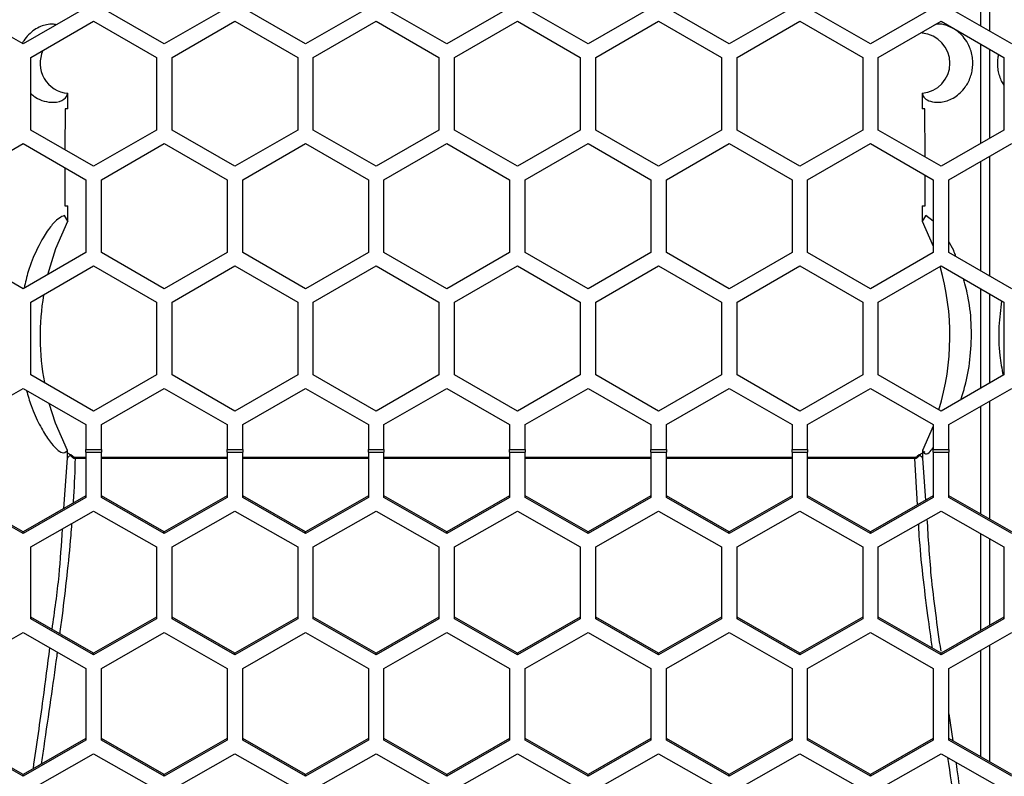
# Model space of a CAD drawing. Units: inches. Extents: x 0.3 to 33.8, y 0.2 to 21.7.
# Drawn here: x 12 to 12.2, y 12.4 to 12.5 of the extents above; entities that cross this region are included whole.
import ezdxf

# ---------------------------------------------------------------- set-up
doc = ezdxf.new("R2010")
doc.units = ezdxf.units.IN
doc.header["$MEASUREMENT"] = 0

msp = doc.modelspace()

# ---------------------------------------------------------------- linework, layer by layer
at = {"color": 7, "linetype": 'Continuous', "lineweight": 25}
for p, q in [((12.21560582306822, 12.53819849541848), (12.21560567663143, 12.54953339889853)), ((12.21733220699132, 12.54953339889853), (12.21733204767889, 12.53720185917483)), ((12.02506894181138, 12.53464021715307), (12.01256894181138, 12.54185709551794)), ((12.03756894181138, 12.54185709551794), (12.02506894181138, 12.53464021715307)), ((12.05316894181137, 12.53464021715307), (12.04066894181138, 12.54185709551794)), ((12.06566894181138, 12.54185709551794), (12.05316894181137, 12.53464021715307)), ((12.08126894181138, 12.53464021715307), (12.06876894181138, 12.54185709551794)), ((12.09376894181138, 12.54185709551794), (12.08126894181138, 12.53464021715307)), ((12.10936894181138, 12.53464021715307), (12.09686894181138, 12.54185709551794)), ((12.12186894181138, 12.54185709551794), (12.10936894181138, 12.53464021715307)), ((12.13746894181138, 12.53464021715307), (12.12496894181138, 12.54185709551794)), ((12.14996894181138, 12.54185709551794), (12.13746894181138, 12.53464021715307)), ((12.16556894181138, 12.53464021715307), (12.15306894181138, 12.54185709551794)), ((12.17806894181138, 12.54185709551794), (12.16556894181138, 12.53464021715307)), ((12.19366894181138, 12.53464021715307), (12.18116894181138, 12.54185709551794)), ((12.20616894181138, 12.54185709551794), (12.19366894181138, 12.53464021715307)), ((12.22176894181137, 12.53464021715307), (12.20926894181138, 12.54185709551794)), ((12.02661894181138, 12.53195553840134), (12.03911894181138, 12.53917241676621)), ((12.03911894181138, 12.53917241676621), (12.05161894181138, 12.53195553840134)), ((12.05471894181138, 12.53195553840134), (12.06721894181138, 12.53917241676621)), ((12.06721894181138, 12.53917241676621), (12.07971894181138, 12.53195553840134)), ((12.08281894181138, 12.53195553840134), (12.09531894181138, 12.53917241676621)), ((12.09531894181138, 12.53917241676621), (12.10781894181138, 12.53195553840134)), ((12.11091894181138, 12.53195553840134), (12.12341894181138, 12.53917241676621)), ((12.12341894181138, 12.53917241676621), (12.13591894181138, 12.53195553840134)), ((12.13901894181138, 12.53195553840134), (12.15151894181137, 12.53917241676621)), ((12.15151894181137, 12.53917241676621), (12.16401894181138, 12.53195553840134)), ((12.16711894181138, 12.53195553840134), (12.17961894181138, 12.53917241676621)), ((12.17961894181138, 12.53917241676621), (12.19211894181137, 12.53195553840134)), ((12.19521894181138, 12.53195553840134), (12.20771894181138, 12.53917241676621)), ((12.20771894181138, 12.53917241676621), (12.22021894181138, 12.53195553840134)), ((12.20396896336147, 12.5370073656987), (12.20396896472622, 12.53678339889853)), ((12.20397215371655, 12.53686061105119), (12.20396896456917, 12.53678339702026)), ((12.20414788495253, 12.53711066612746), (12.20397215371655, 12.53686061105119)), ((12.21560612459911, 12.51485857041238), (12.21560586931342, 12.53461889704983)), ((12.21733200143438, 12.53362231420513), (12.21733177189498, 12.51585487334317)), ((12.02661894181138, 12.5175217816716), (12.02661894181138, 12.53195553840134)), ((12.05161894181138, 12.53195553840134), (12.05161894181138, 12.5175217816716)), ((12.05471894181138, 12.5175217816716), (12.05471894181138, 12.53195553840134)), ((12.07971894181138, 12.53195553840134), (12.07971894181138, 12.5175217816716)), ((12.08281894181138, 12.5175217816716), (12.08281894181138, 12.53195553840134)), ((12.10781894181138, 12.53195553840134), (12.10781894181138, 12.5175217816716)), ((12.11091894181138, 12.5175217816716), (12.11091894181138, 12.53195553840134)), ((12.13591894181138, 12.53195553840134), (12.13591894181138, 12.5175217816716)), ((12.13901894181138, 12.5175217816716), (12.13901894181138, 12.53195553840134)), ((12.16401894181138, 12.53195553840134), (12.16401894181138, 12.5175217816716)), ((12.16711894181138, 12.5175217816716), (12.16711894181138, 12.53195553840134)), ((12.19211894181137, 12.53195553840134), (12.19211894181137, 12.5175217816716)), ((12.19521894181138, 12.5175217816716), (12.19521894181138, 12.53195553840134)), ((12.22021894181138, 12.53195553840134), (12.22021894181138, 12.5175217816716)), ((12.03396842286473, 12.52170839889853), (12.03396861904862, 12.52482515474481)), ((12.20396926457435, 12.52482515062527), (12.20396946075802, 12.52170839889853)), ((12.03343736282333, 12.52170839889853), (12.03341382974457, 12.51359875129425)), ((12.03911894181138, 12.51030490330673), (12.02661894181138, 12.5175217816716)), ((12.05161894181138, 12.5175217816716), (12.03911894181138, 12.51030490330673)), ((12.06721894181138, 12.51030490330673), (12.05471894181138, 12.5175217816716)), ((12.07971894181138, 12.5175217816716), (12.06721894181138, 12.51030490330673)), ((12.09531894181138, 12.51030490330673), (12.08281894181138, 12.5175217816716)), ((12.10781894181138, 12.5175217816716), (12.09531894181138, 12.51030490330673)), ((12.12341894181138, 12.51030490330673), (12.11091894181138, 12.5175217816716)), ((12.13591894181138, 12.5175217816716), (12.12341894181138, 12.51030490330673)), ((12.15151894181137, 12.51030490330673), (12.13901894181138, 12.5175217816716)), ((12.16401894181138, 12.5175217816716), (12.15151894181137, 12.51030490330673)), ((12.17961894181138, 12.51030490330673), (12.16711894181138, 12.5175217816716)), ((12.19211894181137, 12.5175217816716), (12.17961894181138, 12.51030490330673)), ((12.20771894181138, 12.51030490330673), (12.19521894181138, 12.5175217816716)), ((12.22021894181138, 12.5175217816716), (12.20771894181138, 12.51030490330673)), ((12.01256894181138, 12.50759085224768), (12.02506894181138, 12.51480773061255)), ((12.02506894181138, 12.51480773061255), (12.03756894181138, 12.50759085224768)), ((12.04066894181138, 12.50759085224768), (12.05316894181137, 12.51480773061255)), ((12.05316894181137, 12.51480773061255), (12.06566894181138, 12.50759085224768)), ((12.06876894181138, 12.50759085224768), (12.08126894181138, 12.51480773061255)), ((12.08126894181138, 12.51480773061255), (12.09376894181138, 12.50759085224768)), ((12.09686894181138, 12.50759085224768), (12.10936894181138, 12.51480773061255)), ((12.10936894181138, 12.51480773061255), (12.12186894181138, 12.50759085224768)), ((12.12496894181138, 12.50759085224768), (12.13746894181138, 12.51480773061255)), ((12.13746894181138, 12.51480773061255), (12.14996894181138, 12.50759085224768)), ((12.15306894181138, 12.50759085224768), (12.16556894181138, 12.51480773061255)), ((12.16556894181138, 12.51480773061255), (12.17806894181138, 12.50759085224768)), ((12.18116894181138, 12.50759085224768), (12.19366894181138, 12.51480773061255)), ((12.19366894181138, 12.51480773061255), (12.20616894181138, 12.50759085224768)), ((12.20926894181138, 12.50759085224768), (12.22176894181137, 12.51480773061255)), ((12.21733172527031, 12.51224590244812), (12.21733141852327, 12.488502222418)), ((12.03340249104689, 12.50999635371812), (12.03337345905147, 12.50245839889853)), ((12.21560645223323, 12.48949813216989), (12.21560617122309, 12.51124965335445)), ((12.03756894181138, 12.50759085224768), (12.03756894181138, 12.49315709551794)), ((12.04066894181138, 12.49315709551794), (12.04066894181138, 12.50759085224768)), ((12.06566894181138, 12.50759085224768), (12.06566894181138, 12.49315709551794)), ((12.06876894181138, 12.49315709551794), (12.06876894181138, 12.50759085224768)), ((12.09376894181138, 12.50759085224768), (12.09376894181138, 12.49315709551794)), ((12.09686894181138, 12.49315709551794), (12.09686894181138, 12.50759085224768)), ((12.12186894181138, 12.50759085224768), (12.12186894181138, 12.49315709551794)), ((12.12496894181138, 12.49315709551794), (12.12496894181138, 12.50759085224768)), ((12.14996894181138, 12.50759085224768), (12.14996894181138, 12.49315709551794)), ((12.15306894181138, 12.49315709551794), (12.15306894181138, 12.50759085224768)), ((12.17806894181138, 12.50759085224768), (12.17806894181138, 12.49315709551794)), ((12.18116894181138, 12.49315709551794), (12.18116894181138, 12.50759085224768)), ((12.20456442457128, 12.50245839889853), (12.20454174639196, 12.50853031396111)), ((12.20616894181138, 12.50759085224768), (12.20616894181138, 12.49315709551794)), ((12.20926894181138, 12.49315709551794), (12.20926894181138, 12.50759085224768)), ((12.03396232221699, 12.49939449029829), (12.03329021586291, 12.50050050788706)), ((12.20464804313001, 12.50050084589411), (12.2039755243267, 12.49939414963663)), ((12.20616894181138, 12.49940980521835), (12.20464804313001, 12.50050084589411)), ((12.20397441234913, 12.49937267734775), (12.20616894181138, 12.49443108917134)), ((12.02506894181138, 12.48594021715307), (12.01256894181138, 12.49315709551794)), ((12.03756894181138, 12.49315709551794), (12.02506894181138, 12.48594021715307)), ((12.05316894181137, 12.48594021715307), (12.04066894181138, 12.49315709551794)), ((12.06566894181138, 12.49315709551794), (12.05316894181137, 12.48594021715307)), ((12.08126894181138, 12.48594021715307), (12.06876894181138, 12.49315709551794)), ((12.09376894181138, 12.49315709551794), (12.08126894181138, 12.48594021715307)), ((12.10936894181138, 12.48594021715307), (12.09686894181138, 12.49315709551794)), ((12.12186894181138, 12.49315709551794), (12.10936894181138, 12.48594021715307)), ((12.13746894181138, 12.48594021715307), (12.12496894181138, 12.49315709551794)), ((12.14996894181138, 12.49315709551794), (12.13746894181138, 12.48594021715307)), ((12.16556894181138, 12.48594021715307), (12.15306894181138, 12.49315709551794)), ((12.17806894181138, 12.49315709551794), (12.16556894181138, 12.48594021715307)), ((12.19366894181138, 12.48594021715307), (12.18116894181138, 12.49315709551794)), ((12.20616894181138, 12.49315709551794), (12.19366894181138, 12.48594021715307)), ((12.22176894181137, 12.48594021715307), (12.20926894181138, 12.49315709551794)), ((12.02661894181138, 12.48325553840134), (12.03911894181138, 12.49047241676621)), ((12.03911894181138, 12.49047241676621), (12.05161894181138, 12.48325553840134)), ((12.05471894181138, 12.48325553840134), (12.06721894181138, 12.49047241676621)), ((12.06721894181138, 12.49047241676621), (12.07971894181138, 12.48325553840134)), ((12.08281894181138, 12.48325553840134), (12.09531894181138, 12.49047241676621)), ((12.09531894181138, 12.49047241676621), (12.10781894181138, 12.48325553840134)), ((12.11091894181138, 12.48325553840134), (12.12341894181138, 12.49047241676621)), ((12.12341894181138, 12.49047241676621), (12.13591894181138, 12.48325553840134)), ((12.13901894181138, 12.48325553840134), (12.15151894181137, 12.49047241676621)), ((12.15151894181137, 12.49047241676621), (12.16401894181138, 12.48325553840134)), ((12.16711894181138, 12.48325553840134), (12.17961894181138, 12.49047241676621)), ((12.17961894181138, 12.49047241676621), (12.19211894181137, 12.48325553840134)), ((12.19521894181138, 12.48325553840134), (12.20771894181138, 12.49047241676621)), ((12.20771894181138, 12.49047241676621), (12.22021894181138, 12.48325553840134)), ((12.02661894181138, 12.4688217816716), (12.02661894181138, 12.48325553840134)), ((12.05161894181138, 12.48325553840134), (12.05161894181138, 12.4688217816716)), ((12.05471894181138, 12.4688217816716), (12.05471894181138, 12.48325553840134)), ((12.07971894181138, 12.48325553840134), (12.07971894181138, 12.4688217816716)), ((12.08281894181138, 12.4688217816716), (12.08281894181138, 12.48325553840134)), ((12.10781894181138, 12.48325553840134), (12.10781894181138, 12.4688217816716)), ((12.11091894181138, 12.4688217816716), (12.11091894181138, 12.48325553840134)), ((12.13591894181138, 12.48325553840134), (12.13591894181138, 12.4688217816716)), ((12.13901894181138, 12.4688217816716), (12.13901894181138, 12.48325553840134)), ((12.16401894181138, 12.48325553840134), (12.16401894181138, 12.4688217816716)), ((12.16711894181138, 12.4688217816716), (12.16711894181138, 12.48325553840134)), ((12.19211894181137, 12.48325553840134), (12.19211894181137, 12.4688217816716)), ((12.19521894181138, 12.4688217816716), (12.19521894181138, 12.48325553840134)), ((12.22021894181138, 12.48325553840134), (12.22021894181138, 12.4688217816716)), ((12.03911894181138, 12.46160490330673), (12.02661894181138, 12.4688217816716)), ((12.05161894181138, 12.4688217816716), (12.03911894181138, 12.46160490330673)), ((12.06721894181138, 12.46160490330673), (12.05471894181138, 12.4688217816716)), ((12.07971894181138, 12.4688217816716), (12.06721894181138, 12.46160490330673)), ((12.09531894181138, 12.46160490330673), (12.08281894181138, 12.4688217816716)), ((12.10781894181138, 12.4688217816716), (12.09531894181138, 12.46160490330673)), ((12.12341894181138, 12.46160490330673), (12.11091894181138, 12.4688217816716)), ((12.13591894181138, 12.4688217816716), (12.12341894181138, 12.46160490330673)), ((12.15151894181137, 12.46160490330673), (12.13901894181138, 12.4688217816716)), ((12.16401894181138, 12.4688217816716), (12.15151894181137, 12.46160490330673)), ((12.17961894181138, 12.46160490330673), (12.16711894181138, 12.4688217816716)), ((12.19211894181137, 12.4688217816716), (12.17961894181138, 12.46160490330673)), ((12.20771894181138, 12.46160490330673), (12.19521894181138, 12.4688217816716)), ((12.22021894181138, 12.4688217816716), (12.20771894181138, 12.46160490330673)), ((12.01256894181138, 12.45889085224768), (12.02506894181138, 12.46610773061255)), ((12.02506894181138, 12.46610773061255), (12.03756894181138, 12.45889085224768)), ((12.04066894181138, 12.45889085224768), (12.05316894181137, 12.46610773061255)), ((12.05316894181137, 12.46610773061255), (12.06566894181138, 12.45889085224768)), ((12.06876894181138, 12.45889085224768), (12.08126894181138, 12.46610773061255)), ((12.08126894181138, 12.46610773061255), (12.09376894181138, 12.45889085224768)), ((12.09686894181138, 12.45889085224768), (12.10936894181138, 12.46610773061255)), ((12.10936894181138, 12.46610773061255), (12.12186894181138, 12.45889085224768)), ((12.12496894181138, 12.45889085224768), (12.13746894181138, 12.46610773061255)), ((12.13746894181138, 12.46610773061255), (12.14996894181138, 12.45889085224768)), ((12.15306894181138, 12.45889085224768), (12.16556894181138, 12.46610773061255)), ((12.16556894181138, 12.46610773061255), (12.17806894181138, 12.45889085224768)), ((12.18116894181138, 12.45889085224768), (12.19366894181138, 12.46610773061255)), ((12.19366894181138, 12.46610773061255), (12.20616894181138, 12.45889085224768)), ((12.20926894181138, 12.45889085224768), (12.22176894181137, 12.46610773061255)), ((12.21560707869541, 12.44107808154684), (12.21560680083637, 12.46255001686185)), ((12.21733109566901, 12.46354553894763), (12.21733079215924, 12.44009140907238)), ((12.03756894181138, 12.45889085224768), (12.03756894181138, 12.45397310725543)), ((12.04066894181138, 12.45397310725543), (12.04066894181138, 12.45889085224768)), ((12.06566894181138, 12.45889085224768), (12.06566894181138, 12.45397310725543)), ((12.06876894181138, 12.45397310725543), (12.06876894181138, 12.45889085224768)), ((12.09376894181138, 12.45889085224768), (12.09376894181138, 12.45397310725543)), ((12.09686894181138, 12.45397310725543), (12.09686894181138, 12.45889085224768)), ((12.12186894181138, 12.45889085224768), (12.12186894181138, 12.45397310725543)), ((12.12496894181138, 12.45397310725543), (12.12496894181138, 12.45889085224768)), ((12.14996894181138, 12.45889085224768), (12.14996894181138, 12.45397310725543)), ((12.15306894181138, 12.45397310725543), (12.15306894181138, 12.45889085224768)), ((12.17806894181138, 12.45889085224768), (12.17806894181138, 12.45397310725543)), ((12.18116894181138, 12.45397310725543), (12.18116894181138, 12.45889085224768)), ((12.20616894181138, 12.45858570862572), (12.20404147558569, 12.45377607372446)), ((12.20616894181138, 12.45889085224768), (12.20616894181138, 12.45397310725543)), ((12.20926894181138, 12.45397310725543), (12.20926894181138, 12.45889085224768)), ((12.03483981214388, 12.45242292511153), (12.03453149987961, 12.4527449446201)), ((12.03496158826153, 12.45257056141081), (12.03456509350039, 12.45291123762272)), ((12.03756894181138, 12.45397310725543), (12.04066894181138, 12.45397310725543)), ((12.03756894181138, 12.45343794986732), (12.03756894181138, 12.45397310725543)), ((12.03756894181138, 12.45343794986732), (12.04066894181138, 12.45343794986732)), ((12.03756894181138, 12.45343794986732), (12.03756894181138, 12.44436673245026)), ((12.04066894181138, 12.45397310725543), (12.04066894181138, 12.45343794986732)), ((12.04066894181138, 12.44436673245026), (12.04066894181138, 12.45343794986732)), ((12.06566894181138, 12.45397310725543), (12.06876894181138, 12.45397310725543)), ((12.06566894181138, 12.45343794986732), (12.06566894181138, 12.45397310725543)), ((12.06566894181138, 12.45343794986732), (12.06876894181138, 12.45343794986732)), ((12.06566894181138, 12.45343794986732), (12.06566894181138, 12.44436673245026)), ((12.06876894181138, 12.45397310725543), (12.06876894181138, 12.45343794986732)), ((12.06876894181138, 12.44436673245026), (12.06876894181138, 12.45343794986732)), ((12.09376894181138, 12.45397310725543), (12.09686894181138, 12.45397310725543)), ((12.09376894181138, 12.45343794986732), (12.09376894181138, 12.45397310725543)), ((12.09376894181138, 12.45343794986732), (12.09686894181138, 12.45343794986732)), ((12.09376894181138, 12.45343794986732), (12.09376894181138, 12.44436673245026)), ((12.09686894181138, 12.45397310725543), (12.09686894181138, 12.45343794986732)), ((12.09686894181138, 12.44436673245026), (12.09686894181138, 12.45343794986732)), ((12.12186894181138, 12.45397310725543), (12.12496894181138, 12.45397310725543)), ((12.12186894181138, 12.45343794986732), (12.12186894181138, 12.45397310725543)), ((12.12186894181138, 12.45343794986732), (12.12496894181138, 12.45343794986732)), ((12.12186894181138, 12.45343794986732), (12.12186894181138, 12.44436673245026)), ((12.12496894181138, 12.45397310725543), (12.12496894181138, 12.45343794986732)), ((12.12496894181138, 12.44436673245026), (12.12496894181138, 12.45343794986732)), ((12.14996894181138, 12.45397310725543), (12.15306894181138, 12.45397310725543)), ((12.14996894181138, 12.45343794986732), (12.14996894181138, 12.45397310725543)), ((12.14996894181138, 12.45343794986732), (12.15306894181138, 12.45343794986732)), ((12.14996894181138, 12.45343794986732), (12.14996894181138, 12.44436673245026)), ((12.15306894181138, 12.45397310725543), (12.15306894181138, 12.45343794986732)), ((12.15306894181138, 12.44436673245026), (12.15306894181138, 12.45343794986732)), ((12.17806894181138, 12.45397310725543), (12.18116894181138, 12.45397310725543)), ((12.17806894181138, 12.45343794986732), (12.17806894181138, 12.45397310725543)), ((12.17806894181138, 12.45343794986732), (12.18116894181138, 12.45343794986732)), ((12.17806894181138, 12.45343794986732), (12.17806894181138, 12.44436673245026)), ((12.18116894181138, 12.45397310725543), (12.18116894181138, 12.45343794986732)), ((12.18116894181138, 12.44436673245026), (12.18116894181138, 12.45343794986732)), ((12.20337279012236, 12.45291123762271), (12.20297629536123, 12.45257056141081)), ((12.20340638374315, 12.4527449446201), (12.20309807147888, 12.45242292511153)), ((12.20616894181138, 12.45397310725543), (12.20926894181138, 12.45397310725543)), ((12.20616894181138, 12.45343794986732), (12.20616894181138, 12.45397310725543)), ((12.20616894181138, 12.45343794986732), (12.20926894181138, 12.45343794986732)), ((12.20616894181138, 12.45343794986732), (12.20616894181138, 12.44436673245026)), ((12.20926894181138, 12.45397310725543), (12.20926894181138, 12.45343794986732)), ((12.20926894181138, 12.44436673245026), (12.20926894181138, 12.45343794986732)), ((12.03318859187549, 12.44219874024861), (12.03390833223197, 12.45221647205546)), ((12.03390833844433, 12.45221648746216), (12.03390626579362, 12.45230172091827)), ((12.03496158030116, 12.45257055176001), (12.03483981214388, 12.45242292511153)), ((12.03756894181138, 12.4523779513001), (12.035424311374, 12.4523779513001)), ((12.035424311374, 12.4523779513001), (12.03542431137401, 12.45213953468868)), ((12.03756894181138, 12.45213953468868), (12.03542431137401, 12.45213953468868)), ((12.06566894181138, 12.4523779513001), (12.04066894181138, 12.4523779513001)), ((12.06566894181138, 12.45213953468868), (12.04066894181138, 12.45213953468868)), ((12.09376894181138, 12.4523779513001), (12.06876894181138, 12.4523779513001)), ((12.09376894181138, 12.45213953468868), (12.06876894181138, 12.45213953468868)), ((12.12186894181138, 12.4523779513001), (12.09686894181138, 12.4523779513001)), ((12.12186894181138, 12.45213953468868), (12.09686894181138, 12.45213953468868)), ((12.14996894181138, 12.4523779513001), (12.12496894181138, 12.4523779513001)), ((12.14996894181138, 12.45213953468868), (12.12496894181138, 12.45213953468868)), ((12.17806894181138, 12.4523779513001), (12.15306894181138, 12.4523779513001)), ((12.17806894181138, 12.45213953468868), (12.15306894181138, 12.45213953468868)), ((12.20251357224875, 12.4523779513001), (12.18116894181138, 12.4523779513001)), ((12.20251357224875, 12.45213953468868), (12.18116894181138, 12.45213953468868)), ((12.20251357224875, 12.4523779513001), (12.20251357224875, 12.45213953468867)), ((12.20303910229651, 12.44291454611619), (12.20251357224875, 12.45213953468867)), ((12.20309807147887, 12.45242292511154), (12.20297630280304, 12.45257055238868)), ((12.20402954517843, 12.45221648746216), (12.20403161766165, 12.45230171774639)), ((12.20402955243756, 12.45221647139408), (12.204632335299, 12.44382653014483)), ((12.02506894181138, 12.43755096358002), (12.01256894181138, 12.44470610055003)), ((12.02506894181138, 12.43721159548025), (12.01256894181138, 12.44436673245026)), ((12.03756894181138, 12.44470610055003), (12.02506894181138, 12.43755096358002)), ((12.03756894181138, 12.44436673245026), (12.02506894181138, 12.43721159548025)), ((12.05316894181137, 12.43755096358002), (12.04066894181138, 12.44470610055004)), ((12.05316894181137, 12.43721159548025), (12.04066894181138, 12.44436673245026)), ((12.06566894181138, 12.44470610055003), (12.05316894181137, 12.43755096358002)), ((12.06566894181138, 12.44436673245026), (12.05316894181137, 12.43721159548025)), ((12.08126894181138, 12.43755096358002), (12.06876894181138, 12.44470610055003)), ((12.08126894181138, 12.43721159548025), (12.06876894181138, 12.44436673245026)), ((12.09376894181138, 12.44470610055003), (12.08126894181138, 12.43755096358002)), ((12.09376894181138, 12.44436673245026), (12.08126894181138, 12.43721159548025)), ((12.10936894181138, 12.43755096358002), (12.09686894181138, 12.44470610055004)), ((12.10936894181138, 12.43721159548025), (12.09686894181138, 12.44436673245026)), ((12.12186894181138, 12.44470610055003), (12.10936894181138, 12.43755096358002)), ((12.12186894181138, 12.44436673245026), (12.10936894181138, 12.43721159548025)), ((12.13746894181138, 12.43755096358002), (12.12496894181138, 12.44470610055003)), ((12.13746894181138, 12.43721159548025), (12.12496894181138, 12.44436673245026)), ((12.14996894181138, 12.44470610055003), (12.13746894181138, 12.43755096358002)), ((12.14996894181138, 12.44436673245026), (12.13746894181138, 12.43721159548025)), ((12.16556894181138, 12.43755096358002), (12.15306894181138, 12.44470610055004)), ((12.16556894181138, 12.43721159548025), (12.15306894181138, 12.44436673245026)), ((12.17806894181138, 12.44470610055004), (12.16556894181138, 12.43755096358002)), ((12.17806894181138, 12.44436673245026), (12.16556894181138, 12.43721159548025)), ((12.19366894181138, 12.43755096358002), (12.18116894181138, 12.44470610055003)), ((12.19366894181138, 12.43721159548025), (12.18116894181138, 12.44436673245026)), ((12.20616894181138, 12.44470610055003), (12.19366894181138, 12.43755096358002)), ((12.20616894181138, 12.44436673245026), (12.19366894181138, 12.43721159548025)), ((12.22176894181137, 12.43755096358002), (12.20926894181138, 12.44470610055004)), ((12.22176894181137, 12.43721159548025), (12.20926894181138, 12.44436673245026)), ((12.02661894181138, 12.43454988452741), (12.03911894181138, 12.44170502149742)), ((12.03911894181138, 12.44170502149742), (12.05161894181138, 12.43454988452741)), ((12.05471894181138, 12.43454988452741), (12.06721894181138, 12.44170502149742)), ((12.06721894181138, 12.44170502149742), (12.07971894181138, 12.43454988452741)), ((12.08281894181138, 12.43454988452741), (12.09531894181138, 12.44170502149742)), ((12.09531894181138, 12.44170502149742), (12.10781894181138, 12.43454988452741)), ((12.11091894181138, 12.43454988452741), (12.12341894181138, 12.44170502149742)), ((12.12341894181138, 12.44170502149742), (12.13591894181138, 12.43454988452741)), ((12.13901894181138, 12.43454988452741), (12.15151894181137, 12.44170502149742)), ((12.15151894181137, 12.44170502149742), (12.16401894181138, 12.43454988452741)), ((12.16711894181138, 12.43454988452741), (12.17961894181138, 12.44170502149742)), ((12.17961894181138, 12.44170502149742), (12.19211894181137, 12.43454988452741)), ((12.19521894181138, 12.43454988452741), (12.20771894181138, 12.44170502149742)), ((12.20771894181138, 12.44170502149742), (12.22021894181138, 12.43454988452741)), ((12.02506894181138, 12.43721159548025), (12.02506894181138, 12.43755096358002)), ((12.05316894181137, 12.43721159548025), (12.05316894181137, 12.43755096358002)), ((12.08126894181138, 12.43721159548025), (12.08126894181138, 12.43755096358002)), ((12.10936894181138, 12.43721159548025), (12.10936894181138, 12.43755096358002)), ((12.13746894181138, 12.43721159548025), (12.13746894181138, 12.43755096358002)), ((12.16556894181138, 12.43721159548025), (12.16556894181138, 12.43755096358002)), ((12.19366894181138, 12.43721159548025), (12.19366894181138, 12.43755096358002)), ((12.2173307418426, 12.43620312183728), (12.21733051826183, 12.4189256133972)), ((12.02661894181138, 12.42023961058739), (12.02661894181138, 12.43454988452741)), ((12.05161894181138, 12.43454988452741), (12.05161894181138, 12.42023961058739)), ((12.05471894181138, 12.42023961058739), (12.05471894181138, 12.43454988452741)), ((12.07971894181138, 12.43454988452741), (12.07971894181138, 12.42023961058739)), ((12.08281894181138, 12.42023961058739), (12.08281894181138, 12.43454988452741)), ((12.10781894181138, 12.43454988452741), (12.10781894181138, 12.42023961058739)), ((12.11091894181138, 12.42023961058739), (12.11091894181138, 12.43454988452741)), ((12.13591894181138, 12.43454988452741), (12.13591894181138, 12.42023961058739)), ((12.13901894181138, 12.42023961058739), (12.13901894181138, 12.43454988452741)), ((12.16401894181138, 12.43454988452741), (12.16401894181138, 12.42023961058739)), ((12.16711894181138, 12.42023961058739), (12.16711894181138, 12.43454988452741)), ((12.19211894181137, 12.43454988452741), (12.19211894181137, 12.42023961058739)), ((12.19521894181138, 12.42023961058739), (12.19521894181138, 12.43454988452741)), ((12.22021894181138, 12.43454988452741), (12.22021894181138, 12.42023961058739)), ((12.03911894181138, 12.41342384171715), (12.02661894181138, 12.42057897868716)), ((12.03911894181138, 12.41308447361738), (12.02661894181138, 12.42023961058739)), ((12.05161894181138, 12.42057897868716), (12.03911894181138, 12.41342384171715)), ((12.05161894181138, 12.42023961058739), (12.03911894181138, 12.41308447361738)), ((12.06721894181138, 12.41342384171715), (12.05471894181138, 12.42057897868716)), ((12.06721894181138, 12.41308447361738), (12.05471894181138, 12.42023961058739)), ((12.07971894181138, 12.42057897868716), (12.06721894181138, 12.41342384171715)), ((12.07971894181138, 12.42023961058739), (12.06721894181138, 12.41308447361738)), ((12.09531894181138, 12.41342384171715), (12.08281894181138, 12.42057897868716)), ((12.09531894181138, 12.41308447361738), (12.08281894181138, 12.42023961058739)), ((12.10781894181138, 12.42057897868716), (12.09531894181138, 12.41342384171715)), ((12.10781894181138, 12.42023961058739), (12.09531894181138, 12.41308447361738)), ((12.12341894181138, 12.41342384171715), (12.11091894181138, 12.42057897868716)), ((12.12341894181138, 12.41308447361738), (12.11091894181138, 12.42023961058739)), ((12.13591894181138, 12.42057897868716), (12.12341894181138, 12.41342384171715)), ((12.13591894181138, 12.42023961058739), (12.12341894181138, 12.41308447361738)), ((12.15151894181137, 12.41342384171715), (12.13901894181138, 12.42057897868716)), ((12.15151894181137, 12.41308447361738), (12.13901894181138, 12.42023961058739)), ((12.16401894181138, 12.42057897868716), (12.15151894181137, 12.41342384171715)), ((12.16401894181138, 12.42023961058739), (12.15151894181137, 12.41308447361738)), ((12.17961894181138, 12.41342384171715), (12.16711894181138, 12.42057897868716)), ((12.17961894181138, 12.41308447361738), (12.16711894181138, 12.42023961058739)), ((12.19211894181137, 12.42057897868716), (12.17961894181138, 12.41342384171715)), ((12.19211894181137, 12.42023961058739), (12.17961894181138, 12.41308447361738)), ((12.20771894181138, 12.41342384171715), (12.19521894181138, 12.42057897868716)), ((12.20771894181138, 12.41308447361738), (12.19521894181138, 12.42023961058739)), ((12.22021894181138, 12.42057897868716), (12.20771894181138, 12.41342384171715)), ((12.22021894181138, 12.42023961058739), (12.20771894181138, 12.41308447361738)), ((12.01256894181138, 12.41039364164138), (12.02506894181138, 12.41754877861139)), ((12.02506894181138, 12.41754877861139), (12.03756894181138, 12.41039364164138)), ((12.04066894181138, 12.41039364164138), (12.05316894181137, 12.41754877861139)), ((12.05316894181137, 12.41754877861139), (12.06566894181138, 12.41039364164138)), ((12.06876894181138, 12.41039364164138), (12.08126894181138, 12.41754877861139)), ((12.08126894181138, 12.41754877861139), (12.09376894181138, 12.41039364164138)), ((12.09686894181138, 12.41039364164138), (12.10936894181138, 12.41754877861139)), ((12.10936894181138, 12.41754877861139), (12.12186894181138, 12.41039364164138)), ((12.12496894181138, 12.41039364164138), (12.13746894181138, 12.41754877861139)), ((12.13746894181138, 12.41754877861139), (12.14996894181138, 12.41039364164138)), ((12.15306894181138, 12.41039364164138), (12.16556894181138, 12.41754877861139)), ((12.16556894181138, 12.41754877861139), (12.17806894181138, 12.41039364164138)), ((12.18116894181138, 12.41039364164138), (12.19366894181138, 12.41754877861139)), ((12.19366894181138, 12.41754877861139), (12.20616894181138, 12.41039364164138)), ((12.20926894181138, 12.41039364164138), (12.22176894181137, 12.41754877861139)), ((12.21560770531538, 12.3927943581138), (12.21560742912132, 12.41402186123221)), ((12.21733046733414, 12.41500814718559), (12.21733016547897, 12.39180840304213)), ((12.03911894181138, 12.41308447361738), (12.03911894181138, 12.41342384171715)), ((12.06721894181138, 12.41308447361738), (12.06721894181138, 12.41342384171715)), ((12.09531894181138, 12.41308447361738), (12.09531894181138, 12.41342384171715)), ((12.12341894181138, 12.41308447361738), (12.12341894181138, 12.41342384171715)), ((12.15151894181137, 12.41308447361738), (12.15151894181137, 12.41342384171715)), ((12.17961894181138, 12.41308447361738), (12.17961894181138, 12.41342384171715)), ((12.20771894181138, 12.41308447361738), (12.20771894181138, 12.41342384171715)), ((12.03756894181138, 12.41039364164138), (12.03756894181138, 12.39608336770136)), ((12.04066894181138, 12.39608336770136), (12.04066894181138, 12.41039364164138)), ((12.06566894181138, 12.41039364164138), (12.06566894181138, 12.39608336770136)), ((12.06876894181138, 12.39608336770136), (12.06876894181138, 12.41039364164138)), ((12.09376894181138, 12.41039364164138), (12.09376894181138, 12.39608336770136)), ((12.09686894181138, 12.39608336770136), (12.09686894181138, 12.41039364164138)), ((12.12186894181138, 12.41039364164138), (12.12186894181138, 12.39608336770136)), ((12.12496894181138, 12.39608336770136), (12.12496894181138, 12.41039364164138)), ((12.14996894181138, 12.41039364164138), (12.14996894181138, 12.39608336770136)), ((12.15306894181138, 12.39608336770136), (12.15306894181138, 12.41039364164138)), ((12.17806894181138, 12.41039364164138), (12.17806894181138, 12.39608336770136)), ((12.18116894181138, 12.39608336770136), (12.18116894181138, 12.41039364164138)), ((12.20616894181138, 12.41039364164138), (12.20616894181138, 12.39608336770136)), ((12.20926894181138, 12.39608336770136), (12.20926894181138, 12.41039364164138)), ((12.20926894181138, 12.40135382628861), (12.2100307199819, 12.39598668562906)), ((12.02506894181138, 12.38926759883112), (12.01256894181138, 12.39642273580113)), ((12.02506894181138, 12.38892823073135), (12.01256894181138, 12.39608336770136)), ((12.03756894181138, 12.39642273580113), (12.02506894181138, 12.38926759883112)), ((12.03756894181138, 12.39608336770136), (12.02506894181138, 12.38892823073135)), ((12.05316894181137, 12.38926759883112), (12.04066894181138, 12.39642273580113)), ((12.05316894181137, 12.38892823073135), (12.04066894181138, 12.39608336770136)), ((12.06566894181138, 12.39642273580113), (12.05316894181137, 12.38926759883112)), ((12.06566894181138, 12.39608336770136), (12.05316894181137, 12.38892823073135)), ((12.08126894181138, 12.38926759883112), (12.06876894181138, 12.39642273580113)), ((12.08126894181138, 12.38892823073135), (12.06876894181138, 12.39608336770136)), ((12.09376894181138, 12.39642273580113), (12.08126894181138, 12.38926759883112)), ((12.09376894181138, 12.39608336770136), (12.08126894181138, 12.38892823073135)), ((12.10936894181138, 12.38926759883112), (12.09686894181138, 12.39642273580113)), ((12.10936894181138, 12.38892823073135), (12.09686894181138, 12.39608336770136)), ((12.12186894181138, 12.39642273580113), (12.10936894181138, 12.38926759883112)), ((12.12186894181138, 12.39608336770136), (12.10936894181138, 12.38892823073135)), ((12.13746894181138, 12.38926759883112), (12.12496894181138, 12.39642273580113)), ((12.13746894181138, 12.38892823073135), (12.12496894181138, 12.39608336770136)), ((12.14996894181138, 12.39642273580113), (12.13746894181138, 12.38926759883112)), ((12.14996894181138, 12.39608336770136), (12.13746894181138, 12.38892823073135)), ((12.16556894181138, 12.38926759883112), (12.15306894181138, 12.39642273580113)), ((12.16556894181138, 12.38892823073135), (12.15306894181138, 12.39608336770136)), ((12.17806894181138, 12.39642273580113), (12.16556894181138, 12.38926759883112)), ((12.17806894181138, 12.39608336770136), (12.16556894181138, 12.38892823073135)), ((12.19366894181138, 12.38926759883112), (12.18116894181138, 12.39642273580113)), ((12.19366894181138, 12.38892823073135), (12.18116894181138, 12.39608336770136)), ((12.20616894181138, 12.39642273580113), (12.19366894181138, 12.38926759883112)), ((12.20616894181138, 12.39608336770136), (12.19366894181138, 12.38892823073135)), ((12.22176894181137, 12.38926759883112), (12.20926894181138, 12.39642273580113)), ((12.22176894181137, 12.38892823073135), (12.20926894181138, 12.39608336770136)), ((12.02661894181138, 12.3862665197785), (12.03911894181138, 12.39342165674851)), ((12.03911894181138, 12.39342165674851), (12.05161894181138, 12.3862665197785)), ((12.05471894181138, 12.3862665197785), (12.06721894181138, 12.39342165674851)), ((12.06721894181138, 12.39342165674851), (12.07971894181138, 12.3862665197785)), ((12.08281894181138, 12.3862665197785), (12.09531894181138, 12.39342165674851)), ((12.09531894181138, 12.39342165674851), (12.10781894181138, 12.3862665197785)), ((12.11091894181138, 12.3862665197785), (12.12341894181138, 12.39342165674851)), ((12.12341894181138, 12.39342165674851), (12.13591894181138, 12.3862665197785)), ((12.13901894181138, 12.3862665197785), (12.15151894181137, 12.39342165674851)), ((12.15151894181137, 12.39342165674851), (12.16401894181138, 12.3862665197785)), ((12.16711894181138, 12.3862665197785), (12.17961894181138, 12.39342165674851)), ((12.17961894181138, 12.39342165674851), (12.19211894181137, 12.3862665197785)), ((12.19521894181138, 12.3862665197785), (12.20771894181138, 12.39342165674851)), ((12.20771894181138, 12.39342165674851), (12.22021894181138, 12.3862665197785)), ((12.02506894181138, 12.38892823073135), (12.02506894181138, 12.38926759883112)), ((12.05316894181137, 12.38892823073135), (12.05316894181137, 12.38926759883112)), ((12.08126894181138, 12.38892823073135), (12.08126894181138, 12.38926759883112)), ((12.10936894181138, 12.38892823073135), (12.10936894181138, 12.38926759883112)), ((12.13746894181138, 12.38892823073135), (12.13746894181138, 12.38926759883112)), ((12.16556894181138, 12.38892823073135), (12.16556894181138, 12.38926759883112)), ((12.19366894181138, 12.38892823073135), (12.19366894181138, 12.38926759883112))]:
    msp.add_line(p, q, dxfattribs=at)
at = {"color": 7, "linetype": 'Continuous', "lineweight": 25, "flags": 128}
for points in [[(12.03396347112696, 12.49937234086504), (12.0339641864035, 12.50110053334207), (12.03396469726384, 12.50245839889853)], [(12.20397318635892, 12.50245839889853), (12.20397384413451, 12.50073039480826), (12.20397441234913, 12.49937267734775)], [(12.0299884701597, 12.48878050816926), (12.03159130906245, 12.49395749407002), (12.03396347112696, 12.49937234086504)], [(12.03389640905702, 12.45377641036287), (12.03154018543354, 12.45919821162352), (12.03029025483109, 12.4630932041351)], [(12.03389160965128, 12.45223024999991), (12.03389432575001, 12.45309609971668), (12.03389640905702, 12.45377641036286)], [(12.20404147558569, 12.45377607372446), (12.2040441342258, 12.45291041235176), (12.20404627397147, 12.45223024999991)]]:
    msp.add_lwpolyline(points, dxfattribs=at)
at = {"color": 7, "linetype": 'Continuous', "lineweight": 25}
for centre, radius, start, end in [((12.20346902755495, 12.53080426135736), 0.006000000000000266, 274.7824629716976, 85.2204117413098), ((12.03446902755495, 12.53080426135736), 0.006000000000000547, 154.8805212668997, 265.2159018731933), ((12.15915012399661, 12.47650839889853), 0.05031890355833865, 343.0681538667675, 15.97891084063141), ((12.07878793111328, 12.47650839889853), 0.05031890355833684, 170.6165821467453, 190.5925851066134), ((12.03452716649992, 12.45275802729876), 0.0001581422594979435, 76.298561291469, 135.7590973369894), ((12.03443623493415, 12.45285052463301), 0.0001422060088747326, 312.059965936213, 25.46582614608099), ((12.20350164868855, 12.45285052463301), 0.0001422060088419232, 154.5341738586571, 227.9400340806368), ((12.20341071712287, 12.45275802729882), 0.0001581422594279756, 44.24090265266207, 103.7014387372598)]:
    msp.add_arc(centre, radius, start, end, dxfattribs=at)
for points, knots in [([(12.03169678967693, 12.5384668069024), (12.03145766982492, 12.53852674136551), (12.03093461345745, 12.53865784341455), (12.02982086346584, 12.53853118511843), (12.02860709066293, 12.53817613335388), (12.02737594825545, 12.53753602442108), (12.02623554735622, 12.53658492049739), (12.02539544372566, 12.53564180828871), (12.02501105924256, 12.53490276829521), (12.02491940650431, 12.53472655140286)], [0, 0, 0, 0, 0.1638386136194372, 0.358384422578523, 0.5351458251826469, 0.6950030635521263, 0.8393682270276578, 0.9616989173860151, 1, 1, 1, 1]), ([(12.20396926455911, 12.52482515080744), (12.20403406175086, 12.52455705494111), (12.20416717537895, 12.52400630247056), (12.20516575654286, 12.52330461526783), (12.20654070657029, 12.52298304116329), (12.20796059326887, 12.52307543786168), (12.20915903959423, 12.52339673994194), (12.21036188476027, 12.52398611448852), (12.21149436612122, 12.52484188058521), (12.21260208826648, 12.52607572882694), (12.21344094953693, 12.52756233745265), (12.21389142749316, 12.52917969315522), (12.21404675286699, 12.53040395233726), (12.21401519882438, 12.53167900763828), (12.21378340008378, 12.53294383372474), (12.21337009876869, 12.53412940092868), (12.21271536716536, 12.53536232963351), (12.21178497004306, 12.53652713009421), (12.21039430176446, 12.53768031750383), (12.20871830860439, 12.53843322809038), (12.2072033843656, 12.53870807894289), (12.20665263249898, 12.53851654237584), (12.2064773520704, 12.53845558459504)], [0, 0, 0, 0, 0.103244143156591, 0.2120956495617703, 0.318188424501559, 0.3760663219076064, 0.429073370973044, 0.4774483553713412, 0.5204294252969986, 0.5573423206789412, 0.6020840531458396, 0.6208458565514186, 0.6381635989012527, 0.656128542405535, 0.674850551644965, 0.6955398375263453, 0.719107555897887, 0.7559408249338311, 0.7995847694214392, 0.8736513476573107, 0.9597887047226691, 1, 1, 1, 1]), ([(12.21912388663491, 12.53258776880225), (12.21906822916999, 12.53234413316428), (12.21892717815342, 12.53172669479445), (12.21888701379187, 12.53061394685019), (12.21900688095964, 12.52937995358222), (12.21930535530662, 12.52821109922133), (12.21972218094056, 12.52718309780329), (12.22005815438448, 12.52664791858147), (12.22021894181138, 12.5263917968803)], [0, 0, 0, 0, 0.1095404074438966, 0.277604915139448, 0.4423276882902447, 0.6195870637841605, 0.8179450838158159, 0.9999999999999999, 0.9999999999999999, 0.9999999999999999, 0.9999999999999999]), ([(12.02661894181138, 12.52478545860382), (12.02689740357629, 12.52454977102274), (12.02783463416111, 12.52375650732451), (12.02940756562207, 12.52316539176267), (12.03158364618796, 12.52289858149471), (12.0335230090975, 12.52358243792427), (12.03382011239732, 12.52441100468505), (12.03396861990321, 12.52482516495587)], [0, 0, 0, 0, 0.06157784102600788, 0.2072551539537819, 0.3745227067155202, 0.6873542876205906, 1, 1, 1, 1]), ([(12.03396842286473, 12.52170839889853), (12.03393642324604, 12.52170839889853), (12.03387913240455, 12.52170839889853), (12.03357265724836, 12.52170839889853), (12.03343736282333, 12.52170839889853)], [0, 0, 0, 0, 0.5585468436804456, 1, 1, 1, 1]), ([(12.20450052079943, 12.52170839889853), (12.20433402071158, 12.52170839889853), (12.20403746811279, 12.52170839889853), (12.2039901931099, 12.52170839889853), (12.20396946075802, 12.52170839889853)], [0, 0, 0, 0, 0.5614521286397752, 1, 1, 1, 1]), ([(12.20452823810912, 12.51214705694813), (12.20452685983924, 12.51251083262971), (12.20451478456686, 12.51569793735861), (12.20450722103279, 12.51888505680955), (12.20450052079943, 12.52170839889853)], [0, 0, 0, 0, 0.1141398581237656, 1, 1, 1, 1]), ([(12.03337345905147, 12.50245839889853), (12.03355123798518, 12.50245839889853), (12.03386790377161, 12.50245839889853), (12.0339351872965, 12.50245839889853), (12.03396469726384, 12.50245839889853)], [0, 0, 0, 0, 0.5614087196441664, 1, 1, 1, 1]), ([(12.20397318635892, 12.50245839889853), (12.20401637024417, 12.50245839889853), (12.20409367893397, 12.50245839889853), (12.2044202659145, 12.50245839889853), (12.20456442457128, 12.50245839889853)], [0, 0, 0, 0, 0.558590313219709, 1, 1, 1, 1]), ([(12.03329021586291, 12.50050050788706), (12.03265111927857, 12.50023358741399), (12.03168981078495, 12.49983209423727), (12.02949861744476, 12.496929963001), (12.02774820575291, 12.49374240219288), (12.02618963566647, 12.49007703251686), (12.02554106642099, 12.48718783803223), (12.02528959709013, 12.48606761253766)], [0, 0, 0, 0, 0.3534220281506709, 0.5316060292275154, 0.7093193049837445, 0.8872945635646117, 1, 1, 1, 1]), ([(12.03329021586291, 12.50050050788706), (12.03341500603869, 12.50029404613406), (12.03363784572527, 12.49992536428839), (12.0338631765881, 12.49955670185122), (12.03396232221699, 12.49939449029829)], [0, 0, 0, 0, 0.5599997814392784, 0.9999999999999999, 0.9999999999999999, 0.9999999999999999, 0.9999999999999999]), ([(12.20464804313001, 12.50050084589411), (12.20452317678632, 12.50029425744998), (12.20430020108551, 12.49992534936996), (12.20407473114836, 12.49955646072228), (12.2039755243267, 12.49939414963663)], [0, 0, 0, 0, 0.5599997812963002, 1, 1, 1, 1]), ([(12.03396347112696, 12.49937234086504), (12.03396326404613, 12.49937649054772), (12.0339628942908, 12.49938390005679), (12.033962497004, 12.49939125463766), (12.03396232221699, 12.49939449029829)], [0, 0, 0, 0, 0.5600482625422722, 1, 1, 1, 1]), ([(12.2039755243267, 12.49939414963663), (12.20397530981165, 12.49939015546848), (12.2039749267375, 12.4993830228101), (12.20397456952754, 12.49937583854556), (12.20397441234913, 12.49937267734775)], [0, 0, 0, 0, 0.5599830991077733, 1, 1, 1, 1]), ([(12.21067575787791, 12.49234486988323), (12.21052565846748, 12.4927527231529), (12.21007727940662, 12.49397106815179), (12.20959186130819, 12.49475270502317), (12.20926894181138, 12.49527268107271)], [0, 0, 0, 0, 0.3347600803163383, 1, 1, 1, 1]), ([(12.21161629168447, 12.46385503930509), (12.21197504117156, 12.46493856393599), (12.21282305735477, 12.46749981197952), (12.21364979244931, 12.47250060620755), (12.2138534854079, 12.47830865568727), (12.21333776929451, 12.48370362466824), (12.21254316235967, 12.48663651856659), (12.21220573413722, 12.48788196600909)], [0, 0, 0, 0, 0.1635957776610628, 0.3867095897145739, 0.6106552461443937, 0.8346655403344314, 1, 1, 1, 1]), ([(12.21560675413493, 12.46615893387505), (12.21560667776195, 12.47205635832324), (12.21560659258346, 12.47863373273863), (12.21560650729528, 12.48523600950131), (12.21560649847843, 12.48591853380124)], [0, 0, 0, 0, 0.8966228886698544, 1, 1, 1, 1]), ([(12.21733137227876, 12.4849226774483), (12.21733136775071, 12.48457216795748), (12.21733129105101, 12.47863495606605), (12.21733121444996, 12.47272013929083), (12.21733114237114, 12.46715450988741)], [0, 0, 0, 0, 0.05903604204001714, 0.9999999999999999, 0.9999999999999999, 0.9999999999999999, 0.9999999999999999]), ([(12.21975577774081, 12.48352294630216), (12.21953287282509, 12.481846700119), (12.21905815749527, 12.47827683824709), (12.219220332648, 12.47305996112239), (12.21980141791451, 12.47001382176873), (12.22004767553094, 12.46872290103849)], [0, 0, 0, 0, 0.3377778219973491, 0.7193574428630494, 1, 1, 1, 1]), ([(12.02576265135568, 12.46570721722041), (12.02605492158366, 12.46466638136067), (12.02679372153808, 12.46203535906651), (12.0283163411751, 12.45883705541064), (12.03051629978876, 12.45517202507054), (12.03294566226119, 12.45272003896015), (12.03357920871143, 12.45342397018059), (12.03389640905702, 12.45377641036287)], [0, 0, 0, 0, 0.09850243856789516, 0.2489942189038038, 0.3997384295673624, 0.6994645341072732, 1, 1, 1, 1]), ([(12.03453149987961, 12.45274494462011), (12.03440530977046, 12.45289219430709), (12.03421882502143, 12.45310980106806), (12.03397404791886, 12.45324265234104), (12.03389490607308, 12.45328560609304)], [0, 0, 0, 0, 0.6766779043200007, 0.9999999999999999, 0.9999999999999999, 0.9999999999999999, 0.9999999999999999]), ([(12.0345314995358, 12.45274494473789), (12.03444113995529, 12.45270840495846), (12.03425611243323, 12.45263358317636), (12.03400233103968, 12.45245632127519), (12.03394622295465, 12.45231315450845), (12.03390833844433, 12.45221648746216)], [0, 0, 0, 0, 0.2366485850094623, 0.4845806171179219, 0.9999999999999999, 0.9999999999999999, 0.9999999999999999, 0.9999999999999999]), ([(12.20340638374314, 12.4527449446201), (12.20353527674484, 12.45288652586366), (12.20379114389161, 12.45316758060167), (12.20420301528621, 12.45341179474369), (12.20446053800538, 12.45349476950745), (12.20454715863312, 12.45352267899112)], [0, 0, 0, 0, 0.4025099086624281, 0.7990275694917724, 1, 1, 1, 1]), ([(12.20402954517843, 12.45221648746216), (12.20399171821187, 12.45231293777531), (12.20393562660271, 12.45245595884628), (12.20368235335701, 12.45263327524173), (12.20349697884037, 12.45270828604071), (12.20340638406003, 12.45274494473027)], [0, 0, 0, 0, 0.5143042451060734, 0.7626345787649035, 0.9999999999999999, 0.9999999999999999, 0.9999999999999999, 0.9999999999999999]), ([(12.20404147558569, 12.45377607372446), (12.20429060307818, 12.45323935006453), (12.20461970212003, 12.4525303346104), (12.20586607208398, 12.45394479391349), (12.20616894181138, 12.45428850959659)], [0, 0, 0, 0, 0.756998534816523, 1, 1, 1, 1]), ([(12.03390833844433, 12.45221648746216), (12.03390535252648, 12.45221905664017), (12.03390002053032, 12.45222364445804), (12.0338941796421, 12.45222823163989), (12.03389160965128, 12.45223024999991)], [0, 0, 0, 0, 0.5600000000012485, 0.9999999999999999, 0.9999999999999999, 0.9999999999999999, 0.9999999999999999]), ([(12.03542431137401, 12.45213953468868), (12.03537045184589, 12.45214337674832), (12.03526227674948, 12.45215109339914), (12.03505203255043, 12.45223366648071), (12.03492556381694, 12.45234645157867), (12.03483981214388, 12.45242292511153)], [0, 0, 0, 0, 0.2419937923580369, 0.4860365980776134, 1, 1, 1, 1]), ([(12.035424311374, 12.45237790790197), (12.0353865799159, 12.45238013735943), (12.03530907428724, 12.4523847169731), (12.03514499331906, 12.45243763479357), (12.03503705519424, 12.45251586517279), (12.03496158824907, 12.45257056139573)], [0, 0, 0, 0, 0.2220207910097967, 0.4560613833495314, 1, 1, 1, 1]), ([(12.03542431137401, 12.45213953468868), (12.03535800453137, 12.44966032724955), (12.03527976788914, 12.44673506557676), (12.03505253286497, 12.44370750050273), (12.03501788326575, 12.44324584668504)], [0, 0, 0, 0, 0.8475164673926743, 1, 1, 1, 1]), ([(12.20297629537358, 12.45257056139585), (12.20290087720794, 12.45251586766051), (12.20279278295854, 12.45243747702056), (12.20262862273785, 12.45238476302487), (12.2025510856132, 12.45238014308397), (12.20251357224875, 12.45237790790272)], [0, 0, 0, 0, 0.5436687504132356, 0.779221623825945, 1, 1, 1, 1]), ([(12.20309807147888, 12.45242292511154), (12.20301239057972, 12.45234643599318), (12.20288574786857, 12.45223337941443), (12.20267531931881, 12.45215126324697), (12.20256712502687, 12.45214341789274), (12.20251357224875, 12.45213953468867)], [0, 0, 0, 0, 0.5137103153116657, 0.7593018714897242, 1, 1, 1, 1]), ([(12.20404627397147, 12.45223024999991), (12.20404301447167, 12.4522276811625), (12.20403719393631, 12.45222309395285), (12.20403188229889, 12.45221850611209), (12.20402954517843, 12.45221648746216)], [0, 0, 0, 0, 0.5599999999990687, 1, 1, 1, 1]), ([(12.03472301826675, 12.4391887466917), (12.03466902241502, 12.43841627403044), (12.03443111637114, 12.43501275489029), (12.03378607968443, 12.42890953761307), (12.0330367566978, 12.42237867879655), (12.03251867228556, 12.41849635571801), (12.03235819077445, 12.4172937696923)], [0, 0, 0, 0, 0.1092676054273308, 0.481433719431257, 0.8393692256409104, 1, 1, 1, 1]), ([(12.20599003418592, 12.41441348738664), (12.20569194071859, 12.41657892328847), (12.20463589836129, 12.4242503159388), (12.20360978869131, 12.43252734313244), (12.20329445399564, 12.43838981173166), (12.20325361711461, 12.43914902071175)], [0, 0, 0, 0, 0.255041892211356, 0.9035254729898636, 1, 1, 1, 1]), ([(12.20490065990442, 12.44009180605227), (12.20511783674035, 12.43639372318823), (12.2056122452634, 12.4279749446427), (12.2069089117046, 12.41888866230975), (12.20763599671297, 12.41379367453476)], [0, 0, 0, 0, 0.439265962876817, 1, 1, 1, 1]), ([(12.0308595320897, 12.41815161834515), (12.03137242591163, 12.42177026944542), (12.03235242630585, 12.42868452606768), (12.03272138669935, 12.43509037641856), (12.03289724767424, 12.43814365559848)], [0, 0, 0, 0, 0.5233608322589114, 1, 1, 1, 1]), ([(12.21560737815137, 12.4179392691165), (12.21560737651779, 12.41806481438731), (12.21560729343848, 12.42444971568424), (12.21560721040935, 12.43088297425194), (12.2156071290128, 12.43718973670772)], [0, 0, 0, 0, 0.01966283658520972, 1, 1, 1, 1]), ([(12.02712014702862, 12.39044173117376), (12.02779969233041, 12.39510485684521), (12.02899722799304, 12.40332249778278), (12.02997118405455, 12.41112610773704), (12.03039246574786, 12.4145015351771)], [0, 0, 0, 0, 0.5674530813502612, 1, 1, 1, 1]), ([(12.03187893687049, 12.41365066281835), (12.03184223179676, 12.41337076172168), (12.03143482382803, 12.41026399947703), (12.03052585148143, 12.40398185895155), (12.02947661531637, 12.3968281252344), (12.02884412825563, 12.39248882707762), (12.02867551773162, 12.39133204240729)], [0, 0, 0, 0, 0.03851166535452075, 0.4274602326531091, 0.8473704267156907, 1, 1, 1, 1]), ([(12.21253651250696, 12.36789810722341), (12.21229904571314, 12.36975375069905), (12.21165404749164, 12.37479397852313), (12.21047405577505, 12.38306721456054), (12.20954393031862, 12.38941609746241), (12.20907044317885, 12.39264804255656)], [0, 0, 0, 0, 0.2224374620012491, 0.6041761253241004, 1, 1, 1, 1]), ([(12.21063140542552, 12.39175453066217), (12.21125182455533, 12.38754818245233), (12.21237361794139, 12.3799425923366), (12.21330166950662, 12.37208526935548), (12.21371645280724, 12.36857351798061)], [0, 0, 0, 0, 0.5530600710559648, 0.9999999999999999, 0.9999999999999999, 0.9999999999999999, 0.9999999999999999])]:
    msp.add_open_spline(points, degree=3, knots=knots, dxfattribs=at)

doc.saveas('drawing.dxf')
